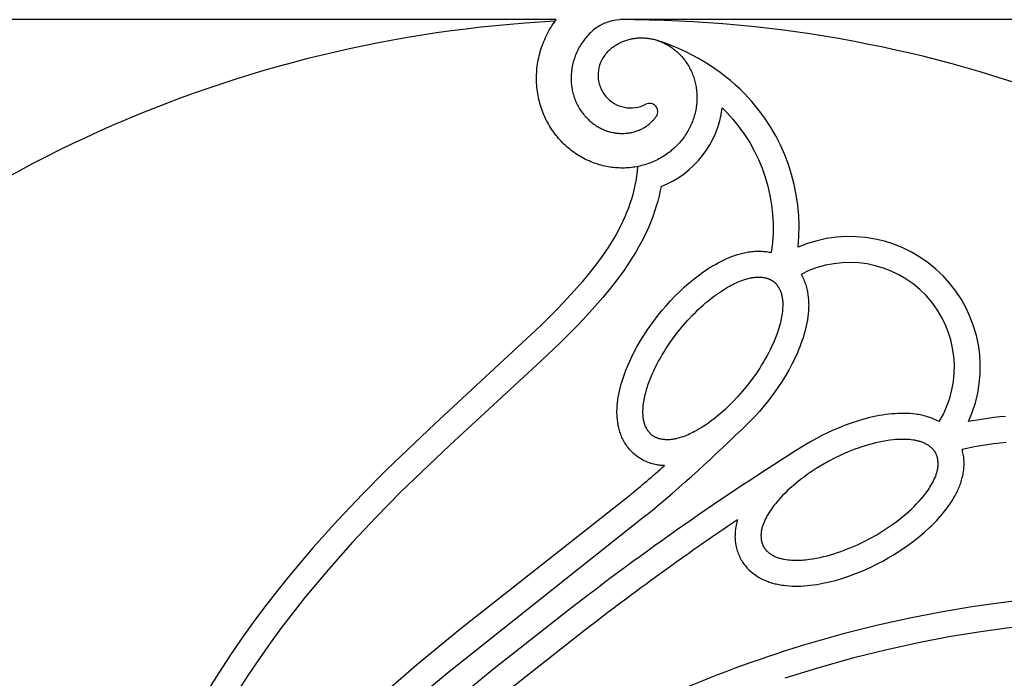
# Model space of a CAD drawing. Extents: x -176 to 176, y -176 to 198.
# Drawn here: x -161 to -139, y 45 to 60 of the extents above; entities that cross this region are included whole.
import ezdxf

# ---------------------------------------------------------------- set-up
doc = ezdxf.new("R2010")
doc.units = 0
doc.header["$MEASUREMENT"] = 0
doc.layers.add('DEFAULT', color=7, linetype='Continuous')

msp = doc.modelspace()

# ---------------------------------------------------------------- linework, layer by layer
at = {"layer": 'DEFAULT', "color": 5, "true_color": 0x0000ff}
for p, q in [((-148.59, 60.108), (-175.654, 60.108)), ((-118.658, 60.108), (-147.156, 60.108))]:
    msp.add_line(p, q, dxfattribs=at)
for points in [[(-147.495, 59.308), (-147.482, 59.324), (-147.469, 59.34), (-147.455, 59.357), (-147.44, 59.373), (-147.425, 59.389), (-147.41, 59.405), (-147.394, 59.42), (-147.377, 59.436), (-147.36, 59.451), (-147.343, 59.465), (-147.326, 59.479), (-147.308, 59.493), (-147.29, 59.506), (-147.271, 59.519), (-147.252, 59.531), (-147.233, 59.544), (-147.213, 59.555), (-147.193, 59.567), (-147.173, 59.578), (-147.152, 59.588), (-147.131, 59.599), (-147.109, 59.608), (-147.088, 59.618), (-147.066, 59.626), (-147.043, 59.635), (-147.021, 59.643), (-146.998, 59.65), (-146.975, 59.657), (-146.951, 59.663), (-146.928, 59.669), (-146.904, 59.675), (-146.88, 59.68), (-146.856, 59.684), (-146.831, 59.688), (-146.807, 59.691), (-146.782, 59.694), (-146.757, 59.696), (-146.732, 59.697), (-146.707, 59.699), (-146.681, 59.699), (-146.656, 59.699), (-146.63, 59.698), (-146.605, 59.697), (-146.579, 59.695), (-146.553, 59.693), (-146.527, 59.69), (-146.502, 59.686), (-146.476, 59.682), (-146.45, 59.677), (-146.424, 59.672), (-146.398, 59.666), (-146.373, 59.659), (-146.347, 59.652), (-146.321, 59.644), (-146.296, 59.636), (-146.27, 59.627), (-146.245, 59.617), (-146.22, 59.607), (-146.195, 59.596), (-146.17, 59.584), (-146.145, 59.572), (-146.121, 59.56), (-146.097, 59.546), (-146.072, 59.532), (-146.049, 59.518), (-146.025, 59.503), (-146.002, 59.487), (-145.978, 59.471), (-145.956, 59.454), (-145.933, 59.437), (-145.911, 59.419), (-145.889, 59.401), (-145.868, 59.382), (-145.846, 59.362), (-145.826, 59.342), (-145.805, 59.321), (-145.785, 59.3), (-145.766, 59.279), (-145.746, 59.256), (-145.728, 59.234), (-145.709, 59.211), (-145.691, 59.187), (-145.674, 59.163), (-145.657, 59.138), (-145.641, 59.113), (-145.625, 59.088), (-145.61, 59.062), (-145.595, 59.035), (-145.581, 59.008), (-145.567, 58.981), (-145.554, 58.954), (-145.541, 58.926), (-145.529, 58.897), (-145.518, 58.869), (-145.507, 58.84), (-145.497, 58.81), (-145.487, 58.78), (-145.478, 58.75), (-145.47, 58.72), (-145.463, 58.69), (-145.456, 58.659), (-145.449, 58.628), (-145.444, 58.596), (-145.439, 58.565), (-145.435, 58.533), (-145.431, 58.501), (-145.428, 58.469), (-145.426, 58.437), (-145.425, 58.405), (-145.424, 58.372), (-145.424, 58.339), (-145.425, 58.307), (-145.427, 58.274), (-145.429, 58.241), (-145.432, 58.208), (-145.436, 58.175), (-145.44, 58.142), (-145.445, 58.109), (-145.451, 58.077), (-145.458, 58.044), (-145.465, 58.011), (-145.474, 57.978), (-145.483, 57.946), (-145.492, 57.913), (-145.503, 57.881), (-145.514, 57.848), (-145.526, 57.816), (-145.539, 57.784), (-145.552, 57.753), (-145.567, 57.721), (-145.582, 57.69), (-145.597, 57.659), (-145.614, 57.628), (-145.631, 57.598), (-145.649, 57.568), (-145.668, 57.538), (-145.687, 57.508), (-145.707, 57.479), (-145.728, 57.45), (-145.749, 57.422), (-145.771, 57.394), (-145.794, 57.366), (-145.818, 57.339), (-145.842, 57.312), (-145.867, 57.286), (-145.892, 57.26), (-145.918, 57.235), (-145.945, 57.21), (-145.972, 57.186), (-146, 57.163), (-146.029, 57.139), (-146.058, 57.117), (-146.088, 57.095), (-146.118, 57.074), (-146.149, 57.053), (-146.18, 57.033), (-146.212, 57.013), (-146.244, 56.995), (-146.277, 56.977), (-146.311, 56.959), (-146.345, 56.943), (-146.379, 56.927), (-146.414, 56.911), (-146.449, 56.897), (-146.484, 56.883), (-146.52, 56.87), (-146.557, 56.858), (-146.594, 56.846), (-146.631, 56.835), (-146.668, 56.826), (-146.706, 56.816), (-146.744, 56.808), (-146.782, 56.801), (-146.821, 56.794), (-146.859, 56.788), (-146.898, 56.783), (-146.938, 56.779), (-146.977, 56.776), (-147.016, 56.774), (-147.056, 56.772), (-147.096, 56.772), (-147.136, 56.772), (-147.176, 56.773), (-147.216, 56.775), (-147.256, 56.778), (-147.296, 56.782), (-147.336, 56.787), (-147.377, 56.792), (-147.417, 56.799), (-147.457, 56.806), (-147.497, 56.815), (-147.537, 56.824), (-147.576, 56.834), (-147.616, 56.845), (-147.656, 56.857), (-147.695, 56.87), (-147.734, 56.884), (-147.773, 56.898), (-147.811, 56.914), (-147.85, 56.93), (-147.888, 56.948), (-147.926, 56.966), (-147.963, 56.985), (-148.001, 57.005), (-148.037, 57.026), (-148.074, 57.048), (-148.11, 57.07), (-148.145, 57.094), (-148.181, 57.118), (-148.215, 57.143), (-148.249, 57.169), (-148.283, 57.196), (-148.316, 57.223), (-148.349, 57.251), (-148.381, 57.28), (-148.413, 57.31), (-148.444, 57.341), (-148.474, 57.372), (-148.504, 57.404), (-148.533, 57.437), (-148.561, 57.471), (-148.589, 57.505), (-148.616, 57.54), (-148.642, 57.576), (-148.668, 57.612), (-148.692, 57.649), (-148.716, 57.686), (-148.74, 57.724), (-148.762, 57.763), (-148.784, 57.802), (-148.805, 57.842), (-148.825, 57.883), (-148.844, 57.924), (-148.862, 57.965), (-148.879, 58.007), (-148.896, 58.049), (-148.912, 58.092), (-148.926, 58.136), (-148.94, 58.179), (-148.953, 58.223), (-148.965, 58.268), (-148.976, 58.313), (-148.985, 58.358), (-148.994, 58.403), (-149.002, 58.449), (-149.009, 58.495), (-149.015, 58.541), (-149.02, 58.588), (-149.024, 58.634), (-149.027, 58.681), (-149.029, 58.728), (-149.03, 58.775), (-149.03, 58.823), (-149.029, 58.87), (-149.026, 58.917), (-149.023, 58.965), (-149.019, 59.012), (-149.013, 59.06), (-149.007, 59.107), (-148.999, 59.154), (-148.991, 59.202), (-148.981, 59.249), (-148.97, 59.296), (-148.958, 59.343), (-148.946, 59.39), (-148.932, 59.436), (-148.917, 59.483), (-148.901, 59.529), (-148.884, 59.575), (-148.865, 59.62), (-148.846, 59.665), (-148.826, 59.71), (-148.805, 59.755), (-148.783, 59.799), (-148.76, 59.842), (-148.736, 59.885), (-148.711, 59.928), (-148.685, 59.971), (-148.657, 60.013), (-148.629, 60.054), (-148.59, 60.108)], [(-147.82, 59.814), (-147.846, 59.787), (-147.871, 59.76), (-147.896, 59.732), (-147.919, 59.703), (-147.943, 59.674), (-147.967, 59.643), (-147.989, 59.612), (-148.011, 59.581), (-148.031, 59.551), (-148.05, 59.52), (-148.068, 59.489), (-148.085, 59.457), (-148.101, 59.425), (-148.117, 59.392), (-148.132, 59.359), (-148.146, 59.326), (-148.159, 59.293), (-148.172, 59.259), (-148.183, 59.226), (-148.194, 59.192), (-148.203, 59.158), (-148.212, 59.124), (-148.22, 59.089), (-148.228, 59.054), (-148.234, 59.02), (-148.239, 58.987), (-148.243, 58.952), (-148.247, 58.918), (-148.25, 58.884), (-148.252, 58.85), (-148.253, 58.815), (-148.253, 58.781), (-148.252, 58.748), (-148.251, 58.714), (-148.248, 58.681), (-148.245, 58.648), (-148.241, 58.615), (-148.237, 58.582), (-148.231, 58.549), (-148.225, 58.517), (-148.218, 58.485), (-148.21, 58.454), (-148.201, 58.423), (-148.192, 58.392), (-148.182, 58.361), (-148.171, 58.331), (-148.16, 58.301), (-148.147, 58.271), (-148.135, 58.242), (-148.121, 58.214), (-148.107, 58.186), (-148.093, 58.159), (-148.077, 58.132), (-148.061, 58.105), (-148.045, 58.078), (-148.027, 58.053), (-148.01, 58.028), (-147.992, 58.004), (-147.973, 57.98), (-147.954, 57.957), (-147.934, 57.934), (-147.914, 57.912), (-147.893, 57.89), (-147.872, 57.869), (-147.851, 57.849), (-147.829, 57.829), (-147.807, 57.81), (-147.785, 57.792), (-147.762, 57.774), (-147.738, 57.757), (-147.714, 57.74), (-147.69, 57.724), (-147.666, 57.709), (-147.642, 57.695), (-147.618, 57.682), (-147.593, 57.668), (-147.568, 57.656), (-147.542, 57.644), (-147.517, 57.633), (-147.491, 57.623), (-147.465, 57.613), (-147.44, 57.604), (-147.414, 57.596), (-147.388, 57.588), (-147.362, 57.581), (-147.336, 57.575), (-147.31, 57.569), (-147.283, 57.564), (-147.257, 57.56), (-147.232, 57.557), (-147.206, 57.554), (-147.18, 57.552), (-147.154, 57.55), (-147.128, 57.549), (-147.103, 57.549), (-147.077, 57.549), (-147.052, 57.55), (-147.027, 57.552), (-147.002, 57.554), (-146.977, 57.557), (-146.953, 57.56), (-146.928, 57.564), (-146.904, 57.569), (-146.88, 57.574), (-146.856, 57.58), (-146.833, 57.586), (-146.811, 57.593), (-146.788, 57.6), (-146.765, 57.608), (-146.743, 57.616), (-146.721, 57.625), (-146.699, 57.635), (-146.679, 57.644), (-146.658, 57.654), (-146.638, 57.665), (-146.618, 57.676), (-146.599, 57.688), (-146.58, 57.7), (-146.561, 57.712), (-146.542, 57.726), (-146.525, 57.738), (-146.507, 57.752), (-146.491, 57.766), (-146.474, 57.78), (-146.458, 57.794), (-146.442, 57.809), (-146.427, 57.824), (-146.412, 57.84), (-146.402, 57.851), (-146.392, 57.863), (-146.382, 57.875), (-146.372, 57.886), (-146.363, 57.898), (-146.354, 57.911), (-146.345, 57.923), (-146.336, 57.935)], [(-146.76, 56.805), (-146.769, 56.698), (-146.782, 56.592), (-146.799, 56.487), (-146.818, 56.383), (-146.841, 56.279), (-146.868, 56.176), (-146.897, 56.074), (-146.93, 55.973), (-146.966, 55.872), (-147.005, 55.772), (-147.047, 55.672), (-147.091, 55.573), (-147.139, 55.474), (-147.19, 55.376), (-147.243, 55.278), (-147.3, 55.18), (-147.359, 55.083), (-147.421, 54.986), (-147.485, 54.889), (-147.552, 54.792), (-147.694, 54.598), (-147.846, 54.405), (-148.007, 54.211), (-148.177, 54.016), (-148.356, 53.82), (-148.544, 53.623), (-148.943, 53.224), (-151.319, 51.022), (-152.393, 49.994), (-152.944, 49.438), (-153.499, 48.851), (-154.054, 48.232), (-154.603, 47.581), (-154.874, 47.243), (-155.142, 46.896), (-155.407, 46.54), (-155.667, 46.175), (-155.922, 45.801), (-156.172, 45.419), (-156.416, 45.026)], [(-146.23, 56.357), (-146.247, 56.269), (-146.273, 56.148), (-146.304, 56.029), (-146.338, 55.911), (-146.375, 55.793), (-146.416, 55.677), (-146.461, 55.562), (-146.508, 55.449), (-146.559, 55.336), (-146.612, 55.225), (-146.669, 55.114), (-146.728, 55.005), (-146.79, 54.897), (-146.855, 54.789), (-146.922, 54.683), (-146.992, 54.577), (-147.063, 54.473), (-147.211, 54.27), (-147.366, 54.07), (-147.539, 53.86), (-147.718, 53.655), (-147.901, 53.454), (-148.088, 53.256), (-148.501, 52.841), (-148.923, 52.435), (-150.979, 50.542), (-152.084, 49.479), (-152.631, 48.923), (-153.164, 48.354), (-153.709, 47.74), (-154.234, 47.11), (-154.5, 46.775), (-154.76, 46.435), (-155.013, 46.09), (-155.259, 45.74), (-155.5, 45.384), (-155.733, 45.022)], [(-146.154, 50.079), (-146.199, 50.081), (-146.221, 50.083), (-146.243, 50.085), (-146.266, 50.088), (-146.288, 50.091), (-146.31, 50.095), (-146.332, 50.099), (-146.364, 50.105), (-146.396, 50.113), (-146.427, 50.121), (-146.458, 50.13), (-146.489, 50.14), (-146.519, 50.151), (-146.549, 50.163), (-146.579, 50.176), (-146.608, 50.19), (-146.637, 50.204), (-146.665, 50.22), (-146.693, 50.236), (-146.72, 50.253), (-146.747, 50.271), (-146.773, 50.289), (-146.798, 50.309), (-146.823, 50.329), (-146.847, 50.351), (-146.871, 50.372), (-146.893, 50.395), (-146.916, 50.418), (-146.937, 50.442), (-146.957, 50.467), (-146.977, 50.492), (-146.997, 50.518), (-147.015, 50.545), (-147.033, 50.572), (-147.05, 50.6), (-147.066, 50.628), (-147.081, 50.657), (-147.095, 50.686), (-147.109, 50.715), (-147.121, 50.745), (-147.133, 50.775), (-147.144, 50.805), (-147.154, 50.836), (-147.164, 50.866), (-147.172, 50.897), (-147.18, 50.929), (-147.187, 50.96), (-147.193, 50.985), (-147.197, 51.011), (-147.202, 51.036), (-147.205, 51.061), (-147.212, 51.112), (-147.216, 51.163), (-147.218, 51.196), (-147.22, 51.228), (-147.221, 51.261), (-147.221, 51.293), (-147.221, 51.326), (-147.22, 51.358), (-147.216, 51.423), (-147.21, 51.489), (-147.202, 51.556), (-147.192, 51.622), (-147.18, 51.687), (-147.166, 51.755), (-147.151, 51.822), (-147.133, 51.889), (-147.114, 51.955), (-147.093, 52.024), (-147.07, 52.092), (-147.046, 52.16), (-147.021, 52.228), (-146.994, 52.294), (-146.966, 52.361), (-146.906, 52.492), (-146.841, 52.623), (-146.772, 52.752), (-146.698, 52.879), (-146.621, 53.004), (-146.544, 53.122), (-146.463, 53.238), (-146.38, 53.352), (-146.293, 53.464), (-146.204, 53.574), (-146.112, 53.681), (-146.017, 53.785), (-145.92, 53.888), (-145.816, 53.991), (-145.709, 54.091), (-145.599, 54.188), (-145.485, 54.281), (-145.37, 54.37), (-145.311, 54.413), (-145.251, 54.454), (-145.192, 54.494), (-145.132, 54.532), (-145.072, 54.57), (-145.01, 54.605), (-144.95, 54.639), (-144.889, 54.671), (-144.827, 54.701), (-144.764, 54.73), (-144.703, 54.757), (-144.641, 54.782), (-144.578, 54.804), (-144.515, 54.825), (-144.452, 54.843), (-144.421, 54.852), (-144.389, 54.859), (-144.358, 54.866), (-144.326, 54.873), (-144.294, 54.879), (-144.262, 54.884), (-144.23, 54.889), (-144.198, 54.893), (-144.166, 54.896), (-144.134, 54.899), (-144.096, 54.901), (-144.057, 54.902), (-144.025, 54.902), (-143.993, 54.902), (-143.961, 54.9), (-143.929, 54.898), (-143.897, 54.895), (-143.865, 54.891), (-143.833, 54.887), (-143.801, 54.881), (-143.777, 54.876), (-143.754, 54.871)], [(-143.084, 54.38), (-143.068, 54.352), (-143.052, 54.323), (-143.038, 54.294), (-143.025, 54.264), (-143.012, 54.235), (-143, 54.205), (-142.989, 54.175), (-142.979, 54.144), (-142.97, 54.113), (-142.961, 54.082), (-142.953, 54.051), (-142.946, 54.02), (-142.941, 53.994), (-142.936, 53.969), (-142.932, 53.944), (-142.928, 53.918), (-142.922, 53.867), (-142.917, 53.816), (-142.915, 53.784), (-142.913, 53.752), (-142.913, 53.719), (-142.912, 53.687), (-142.913, 53.654), (-142.914, 53.622), (-142.917, 53.557), (-142.923, 53.49), (-142.931, 53.424), (-142.941, 53.358), (-142.953, 53.292), (-142.967, 53.225), (-142.983, 53.158), (-143, 53.091), (-143.019, 53.024), (-143.04, 52.956), (-143.063, 52.887), (-143.087, 52.819), (-143.113, 52.752), (-143.139, 52.685), (-143.167, 52.619), (-143.227, 52.488), (-143.292, 52.357), (-143.362, 52.227), (-143.435, 52.1), (-143.512, 51.976), (-143.589, 51.857), (-143.67, 51.741), (-143.753, 51.627), (-143.84, 51.516), (-143.929, 51.406), (-144.021, 51.299), (-144.116, 51.194), (-144.213, 51.092), (-144.284, 51.021)], [(-139.981, 51.068), (-140.015, 51.086), (-140.049, 51.103), (-140.084, 51.119), (-140.119, 51.134), (-140.143, 51.143), (-140.167, 51.152), (-140.191, 51.161), (-140.216, 51.169), (-140.265, 51.184), (-140.314, 51.198), (-140.346, 51.205), (-140.378, 51.212), (-140.409, 51.219), (-140.441, 51.225), (-140.473, 51.23), (-140.505, 51.235), (-140.57, 51.243), (-140.637, 51.248), (-140.703, 51.252), (-140.77, 51.253), (-140.837, 51.253), (-140.906, 51.251), (-140.975, 51.247), (-141.043, 51.242), (-141.112, 51.235), (-141.183, 51.226), (-141.255, 51.215), (-141.326, 51.203), (-141.396, 51.19), (-141.467, 51.175), (-141.537, 51.159), (-141.676, 51.123), (-141.817, 51.081), (-141.956, 51.036), (-142.094, 50.986), (-142.23, 50.931), (-142.36, 50.876), (-142.488, 50.817), (-142.615, 50.754), (-142.74, 50.688), (-142.89, 50.604), (-143.037, 50.515)], [(-138.488, 51.186), (-138.618, 51.173), (-138.753, 51.158), (-139.031, 51.119), (-139.322, 51.069)], [(-138.472, 50.602), (-138.615, 50.587), (-138.758, 50.57), (-138.9, 50.55), (-139.184, 50.502), (-139.465, 50.445)], [(-144.515, 48.859), (-144.528, 48.811), (-144.537, 48.774), (-144.545, 48.736), (-144.551, 48.704), (-144.556, 48.672), (-144.56, 48.641), (-144.563, 48.609), (-144.566, 48.576), (-144.568, 48.544), (-144.568, 48.512), (-144.569, 48.48), (-144.568, 48.447), (-144.566, 48.415), (-144.563, 48.383), (-144.559, 48.351), (-144.555, 48.318), (-144.549, 48.287), (-144.543, 48.255), (-144.535, 48.223), (-144.527, 48.192), (-144.517, 48.161), (-144.507, 48.131), (-144.496, 48.101), (-144.484, 48.071), (-144.471, 48.042), (-144.457, 48.013), (-144.442, 47.984), (-144.427, 47.956), (-144.41, 47.929), (-144.392, 47.902), (-144.374, 47.876), (-144.355, 47.85), (-144.335, 47.825), (-144.314, 47.8), (-144.293, 47.776), (-144.271, 47.753), (-144.248, 47.73), (-144.224, 47.708), (-144.199, 47.686), (-144.174, 47.666), (-144.149, 47.646), (-144.123, 47.627), (-144.096, 47.608), (-144.069, 47.59), (-144.042, 47.574), (-144.014, 47.558), (-143.985, 47.542), (-143.957, 47.528), (-143.928, 47.514), (-143.898, 47.501), (-143.869, 47.488), (-143.845, 47.479), (-143.821, 47.47), (-143.797, 47.461), (-143.772, 47.453), (-143.723, 47.438), (-143.674, 47.424), (-143.642, 47.417), (-143.61, 47.41), (-143.578, 47.403), (-143.547, 47.397), (-143.514, 47.392), (-143.482, 47.387), (-143.418, 47.38), (-143.351, 47.374), (-143.285, 47.37), (-143.218, 47.368), (-143.151, 47.369), (-143.082, 47.371), (-143.013, 47.375), (-142.945, 47.38), (-142.876, 47.387), (-142.804, 47.396), (-142.733, 47.407), (-142.662, 47.419), (-142.592, 47.432), (-142.521, 47.447), (-142.451, 47.463), (-142.311, 47.499), (-142.171, 47.541), (-142.032, 47.586), (-141.894, 47.636), (-141.757, 47.691), (-141.628, 47.746), (-141.499, 47.805), (-141.373, 47.868), (-141.248, 47.934), (-141.124, 48.003), (-141.003, 48.075), (-140.883, 48.15), (-140.766, 48.228), (-140.646, 48.313), (-140.529, 48.401), (-140.414, 48.492), (-140.303, 48.588), (-140.195, 48.686), (-140.143, 48.736), (-140.091, 48.788), (-140.042, 48.839), (-139.994, 48.892), (-139.947, 48.945), (-139.901, 48.999), (-139.857, 49.053), (-139.815, 49.108), (-139.774, 49.163), (-139.735, 49.22), (-139.698, 49.276), (-139.663, 49.332), (-139.63, 49.39), (-139.598, 49.449), (-139.57, 49.507), (-139.556, 49.537), (-139.543, 49.567), (-139.53, 49.597), (-139.518, 49.627), (-139.507, 49.657), (-139.496, 49.688), (-139.486, 49.718), (-139.477, 49.749), (-139.468, 49.78), (-139.46, 49.811), (-139.451, 49.848), (-139.443, 49.886), (-139.437, 49.918), (-139.432, 49.95), (-139.428, 49.981), (-139.425, 50.014), (-139.422, 50.046), (-139.42, 50.078), (-139.419, 50.11), (-139.419, 50.142), (-139.42, 50.175), (-139.422, 50.207), (-139.425, 50.239), (-139.428, 50.271), (-139.433, 50.304), (-139.439, 50.335), (-139.445, 50.367), (-139.453, 50.399), (-139.459, 50.422), (-139.465, 50.445)], [(-146.943, 49.403), (-150.754, 46.39), (-151.725, 45.592), (-152.479, 44.938), (-152.799, 44.646), (-153.113, 44.348), (-153.421, 44.043), (-153.723, 43.732), (-154.018, 43.411), (-154.305, 43.083), (-154.589, 42.739), (-154.864, 42.388), (-155.138, 42.016), (-155.402, 41.636), (-155.668, 41.229), (-155.923, 40.816), (-156.19, 40.353), (-156.445, 39.883), (-156.689, 39.407), (-156.922, 38.926), (-157.171, 38.382), (-157.409, 37.834), (-157.647, 37.255)], [(-146.57, 48.955), (-151.034, 45.41), (-151.658, 44.884), (-152.079, 44.513), (-152.486, 44.14), (-152.88, 43.761), (-153.261, 43.372), (-153.63, 42.97), (-153.989, 42.553), (-154.165, 42.337), (-154.339, 42.115), (-154.51, 41.888), (-154.68, 41.655), (-154.847, 41.415), (-155.013, 41.169), (-155.177, 40.915), (-155.34, 40.653), (-155.662, 40.103), (-155.979, 39.518), (-156.292, 38.893), (-156.603, 38.224), (-156.913, 37.509), (-157.222, 36.744)], [(-129.682, 47.638), (-129.891, 47.558), (-130.105, 47.483), (-130.323, 47.412), (-130.545, 47.345), (-130.77, 47.283), (-131, 47.225), (-131.233, 47.171), (-131.47, 47.12), (-131.955, 47.03), (-132.454, 46.953), (-132.966, 46.887), (-133.491, 46.833), (-136.656, 46.61), (-137.838, 46.499), (-138.458, 46.425), (-139.099, 46.334), (-139.762, 46.225), (-140.448, 46.093), (-141.159, 45.937), (-141.896, 45.754), (-142.659, 45.541), (-143.45, 45.296)], [(-132.902, 47.482), (-133.545, 47.414), (-136.732, 47.189), (-137.944, 47.074), (-138.595, 46.995), (-139.244, 46.902), (-139.943, 46.784), (-140.638, 46.649), (-141.389, 46.482), (-142.136, 46.294), (-143.082, 46.023)], [(-148.308, 46.829), (-150.024, 45.481), (-150.973, 44.701), (-151.7, 44.07), (-152.002, 43.794), (-152.299, 43.513), (-152.59, 43.225), (-152.875, 42.932), (-153.15, 42.633), (-153.417, 42.327), (-153.681, 42.009), (-153.936, 41.683), (-154.198, 41.327), (-154.449, 40.964), (-154.69, 40.594), (-154.922, 40.218), (-155.175, 39.78), (-155.417, 39.335), (-155.647, 38.884), (-155.868, 38.429), (-156.107, 37.907), (-156.335, 37.38), (-156.68, 36.532)], [(-147.95, 46.369), (-149.896, 44.835), (-150.957, 43.948), (-151.578, 43.393), (-151.88, 43.107), (-152.176, 42.815), (-152.382, 42.604), (-152.583, 42.39), (-152.78, 42.172), (-152.973, 41.95), (-153.168, 41.715), (-153.358, 41.477), (-153.543, 41.235), (-153.723, 40.989), (-153.876, 40.771), (-154.025, 40.55), (-154.311, 40.101), (-154.614, 39.587), (-154.901, 39.063), (-155.11, 38.656), (-155.31, 38.245), (-155.687, 37.412), (-155.731, 37.312)]]:
    msp.add_lwpolyline(points, dxfattribs=at)
msp.add_lwpolyline([(-144.855, 58.122), (-144.762, 58.03, -0.233595), (-143.754, 54.871)], format="xyb", dxfattribs=at)
for points in [[(-146.436, 50.766), (-146.443, 50.772), (-146.451, 50.778), (-146.458, 50.785), (-146.466, 50.792), (-146.473, 50.799), (-146.48, 50.806), (-146.486, 50.813), (-146.493, 50.821), (-146.499, 50.829), (-146.506, 50.836), (-146.512, 50.844), (-146.518, 50.852), (-146.524, 50.861), (-146.529, 50.869), (-146.535, 50.877), (-146.54, 50.886), (-146.546, 50.895), (-146.551, 50.904), (-146.556, 50.913), (-146.56, 50.922), (-146.569, 50.94), (-146.578, 50.958), (-146.586, 50.977), (-146.593, 50.997), (-146.6, 51.016), (-146.606, 51.035), (-146.611, 51.055), (-146.616, 51.075), (-146.621, 51.095), (-146.624, 51.114), (-146.628, 51.134), (-146.63, 51.154), (-146.633, 51.175), (-146.635, 51.195), (-146.636, 51.215), (-146.637, 51.235), (-146.638, 51.255), (-146.638, 51.276), (-146.637, 51.316), (-146.636, 51.357), (-146.633, 51.397), (-146.629, 51.438), (-146.624, 51.478), (-146.618, 51.518), (-146.611, 51.558), (-146.604, 51.598), (-146.595, 51.637), (-146.586, 51.677), (-146.576, 51.716), (-146.566, 51.755), (-146.542, 51.833), (-146.517, 51.91), (-146.489, 51.986), (-146.459, 52.061), (-146.428, 52.136), (-146.394, 52.21), (-146.36, 52.283), (-146.323, 52.356), (-146.285, 52.427), (-146.246, 52.498), (-146.205, 52.568), (-146.163, 52.638), (-146.12, 52.706), (-146.03, 52.841), (-145.936, 52.973), (-145.837, 53.102), (-145.734, 53.227), (-145.627, 53.349), (-145.516, 53.467), (-145.459, 53.524), (-145.401, 53.581), (-145.342, 53.636), (-145.282, 53.691), (-145.221, 53.744), (-145.158, 53.796), (-145.095, 53.847), (-145.031, 53.896), (-144.965, 53.943), (-144.898, 53.989), (-144.83, 54.034), (-144.761, 54.076), (-144.691, 54.116), (-144.655, 54.135), (-144.619, 54.154), (-144.583, 54.172), (-144.546, 54.189), (-144.509, 54.206), (-144.472, 54.221), (-144.434, 54.236), (-144.396, 54.25), (-144.357, 54.263), (-144.319, 54.275), (-144.28, 54.286), (-144.24, 54.295), (-144.22, 54.3), (-144.201, 54.304), (-144.181, 54.307), (-144.161, 54.311), (-144.141, 54.313), (-144.12, 54.316), (-144.1, 54.317), (-144.08, 54.319), (-144.06, 54.32), (-144.04, 54.32), (-144.019, 54.319), (-143.999, 54.319), (-143.978, 54.317), (-143.958, 54.315), (-143.938, 54.312), (-143.918, 54.309), (-143.898, 54.305), (-143.878, 54.3), (-143.868, 54.298), (-143.858, 54.295), (-143.848, 54.292), (-143.839, 54.289), (-143.829, 54.285), (-143.819, 54.282), (-143.81, 54.278), (-143.801, 54.274), (-143.791, 54.27), (-143.782, 54.266), (-143.773, 54.262), (-143.764, 54.257), (-143.756, 54.253), (-143.747, 54.248), (-143.738, 54.243), (-143.73, 54.237), (-143.722, 54.232), (-143.713, 54.226), (-143.705, 54.22), (-143.698, 54.214), (-143.69, 54.208), (-143.682, 54.201), (-143.675, 54.195), (-143.668, 54.188), (-143.661, 54.181), (-143.654, 54.174), (-143.647, 54.166), (-143.64, 54.159), (-143.634, 54.151), (-143.627, 54.143), (-143.621, 54.135), (-143.615, 54.127), (-143.61, 54.119), (-143.604, 54.111), (-143.598, 54.102), (-143.593, 54.094), (-143.588, 54.085), (-143.583, 54.076), (-143.578, 54.067), (-143.573, 54.058), (-143.564, 54.04), (-143.555, 54.021), (-143.547, 54.002), (-143.54, 53.983), (-143.534, 53.964), (-143.527, 53.944), (-143.522, 53.925), (-143.517, 53.905), (-143.513, 53.885), (-143.509, 53.865), (-143.506, 53.845), (-143.503, 53.825), (-143.501, 53.805), (-143.499, 53.785), (-143.497, 53.765), (-143.496, 53.745), (-143.496, 53.724), (-143.495, 53.704), (-143.496, 53.663), (-143.498, 53.623), (-143.5, 53.582), (-143.504, 53.542), (-143.509, 53.502), (-143.515, 53.462), (-143.522, 53.422), (-143.53, 53.382), (-143.538, 53.342), (-143.547, 53.303), (-143.557, 53.264), (-143.568, 53.224), (-143.591, 53.147), (-143.616, 53.07), (-143.644, 52.994), (-143.674, 52.918), (-143.705, 52.844), (-143.739, 52.77), (-143.774, 52.697), (-143.81, 52.624), (-143.848, 52.553), (-143.887, 52.482), (-143.928, 52.412), (-143.97, 52.342), (-144.013, 52.274), (-144.103, 52.139), (-144.198, 52.007), (-144.296, 51.878), (-144.399, 51.753), (-144.506, 51.631), (-144.617, 51.513), (-144.674, 51.455), (-144.732, 51.399), (-144.791, 51.343), (-144.852, 51.289), (-144.913, 51.236), (-144.975, 51.184), (-145.038, 51.133), (-145.103, 51.084), (-145.168, 51.036), (-145.235, 50.99), (-145.303, 50.946), (-145.372, 50.904), (-145.442, 50.863), (-145.478, 50.844), (-145.514, 50.826), (-145.551, 50.808), (-145.587, 50.791), (-145.624, 50.774), (-145.662, 50.758), (-145.699, 50.744), (-145.737, 50.73), (-145.776, 50.717), (-145.815, 50.705), (-145.854, 50.694), (-145.893, 50.684), (-145.913, 50.68), (-145.933, 50.676), (-145.953, 50.672), (-145.973, 50.669), (-145.993, 50.666), (-146.013, 50.664), (-146.033, 50.662), (-146.053, 50.661), (-146.073, 50.66), (-146.094, 50.66), (-146.114, 50.66), (-146.134, 50.661), (-146.155, 50.663), (-146.175, 50.665), (-146.195, 50.667), (-146.216, 50.671), (-146.236, 50.675), (-146.256, 50.68), (-146.265, 50.682), (-146.275, 50.685), (-146.285, 50.688), (-146.295, 50.691), (-146.304, 50.694), (-146.314, 50.698), (-146.323, 50.701), (-146.333, 50.705), (-146.342, 50.709), (-146.351, 50.713), (-146.36, 50.718), (-146.369, 50.722), (-146.378, 50.727), (-146.386, 50.732), (-146.395, 50.737), (-146.403, 50.742), (-146.412, 50.748), (-146.42, 50.754), (-146.428, 50.759)], [(-143.93, 48.262), (-143.925, 48.253), (-143.92, 48.245), (-143.915, 48.236), (-143.909, 48.228), (-143.903, 48.22), (-143.898, 48.212), (-143.891, 48.204), (-143.885, 48.196), (-143.879, 48.188), (-143.872, 48.181), (-143.865, 48.173), (-143.859, 48.166), (-143.851, 48.159), (-143.844, 48.152), (-143.837, 48.145), (-143.829, 48.138), (-143.822, 48.132), (-143.814, 48.125), (-143.806, 48.119), (-143.798, 48.112), (-143.781, 48.1), (-143.764, 48.089), (-143.747, 48.078), (-143.73, 48.067), (-143.712, 48.057), (-143.694, 48.048), (-143.675, 48.039), (-143.657, 48.031), (-143.638, 48.023), (-143.619, 48.016), (-143.6, 48.009), (-143.581, 48.003), (-143.561, 47.997), (-143.542, 47.992), (-143.522, 47.987), (-143.502, 47.982), (-143.482, 47.978), (-143.462, 47.974), (-143.422, 47.968), (-143.382, 47.963), (-143.342, 47.958), (-143.301, 47.955), (-143.261, 47.953), (-143.22, 47.952), (-143.18, 47.952), (-143.139, 47.952), (-143.099, 47.954), (-143.058, 47.956), (-143.018, 47.959), (-142.978, 47.962), (-142.897, 47.972), (-142.817, 47.984), (-142.737, 47.998), (-142.658, 48.014), (-142.579, 48.032), (-142.5, 48.052), (-142.422, 48.074), (-142.344, 48.097), (-142.267, 48.122), (-142.191, 48.148), (-142.114, 48.176), (-142.039, 48.205), (-141.964, 48.236), (-141.815, 48.301), (-141.669, 48.371), (-141.525, 48.446), (-141.384, 48.526), (-141.245, 48.61), (-141.11, 48.699), (-141.043, 48.745), (-140.977, 48.792), (-140.913, 48.841), (-140.849, 48.891), (-140.786, 48.942), (-140.724, 48.994), (-140.663, 49.047), (-140.603, 49.102), (-140.545, 49.159), (-140.488, 49.216), (-140.432, 49.276), (-140.379, 49.336), (-140.327, 49.399), (-140.302, 49.43), (-140.277, 49.463), (-140.253, 49.495), (-140.23, 49.529), (-140.207, 49.562), (-140.186, 49.596), (-140.164, 49.631), (-140.144, 49.666), (-140.125, 49.702), (-140.106, 49.738), (-140.089, 49.774), (-140.072, 49.811), (-140.064, 49.83), (-140.057, 49.849), (-140.05, 49.868), (-140.044, 49.887), (-140.037, 49.906), (-140.032, 49.926), (-140.026, 49.945), (-140.021, 49.965), (-140.017, 49.985), (-140.013, 50.005), (-140.01, 50.025), (-140.008, 50.045), (-140.005, 50.065), (-140.004, 50.086), (-140.003, 50.106), (-140.003, 50.127), (-140.003, 50.147), (-140.005, 50.168), (-140.006, 50.178), (-140.007, 50.188), (-140.008, 50.198), (-140.009, 50.208), (-140.011, 50.218), (-140.012, 50.228), (-140.014, 50.238), (-140.017, 50.248), (-140.019, 50.258), (-140.021, 50.267), (-140.024, 50.277), (-140.027, 50.287), (-140.03, 50.296), (-140.034, 50.306), (-140.037, 50.315), (-140.041, 50.324), (-140.045, 50.333), (-140.049, 50.342), (-140.053, 50.351), (-140.058, 50.36), (-140.063, 50.369), (-140.068, 50.377), (-140.073, 50.386), (-140.079, 50.394), (-140.084, 50.402), (-140.09, 50.41), (-140.096, 50.418), (-140.103, 50.426), (-140.109, 50.434), (-140.116, 50.441), (-140.122, 50.449), (-140.129, 50.456), (-140.136, 50.463), (-140.144, 50.47), (-140.151, 50.477), (-140.159, 50.484), (-140.166, 50.49), (-140.174, 50.497), (-140.182, 50.503), (-140.19, 50.51), (-140.206, 50.522), (-140.223, 50.533), (-140.241, 50.544), (-140.258, 50.555), (-140.276, 50.565), (-140.294, 50.574), (-140.313, 50.583), (-140.331, 50.591), (-140.35, 50.599), (-140.369, 50.606), (-140.388, 50.613), (-140.407, 50.619), (-140.427, 50.625), (-140.446, 50.63), (-140.466, 50.635), (-140.486, 50.64), (-140.505, 50.644), (-140.525, 50.648), (-140.565, 50.654), (-140.606, 50.659), (-140.646, 50.664), (-140.686, 50.667), (-140.727, 50.669), (-140.767, 50.67), (-140.808, 50.67), (-140.848, 50.67), (-140.889, 50.668), (-140.929, 50.666), (-140.97, 50.663), (-141.01, 50.66), (-141.091, 50.65), (-141.171, 50.638), (-141.251, 50.624), (-141.33, 50.608), (-141.409, 50.59), (-141.488, 50.57), (-141.566, 50.548), (-141.643, 50.525), (-141.721, 50.5), (-141.797, 50.474), (-141.873, 50.446), (-141.949, 50.417), (-142.024, 50.386), (-142.173, 50.321), (-142.319, 50.251), (-142.463, 50.176), (-142.604, 50.096), (-142.742, 50.012), (-142.878, 49.923), (-142.945, 49.877), (-143.01, 49.83), (-143.075, 49.781), (-143.139, 49.731), (-143.202, 49.68), (-143.264, 49.628), (-143.325, 49.575), (-143.385, 49.52), (-143.443, 49.463), (-143.5, 49.406), (-143.555, 49.346), (-143.609, 49.286), (-143.661, 49.223), (-143.686, 49.192), (-143.71, 49.159), (-143.734, 49.127), (-143.758, 49.093), (-143.78, 49.06), (-143.802, 49.026), (-143.823, 48.991), (-143.844, 48.956), (-143.863, 48.92), (-143.882, 48.884), (-143.899, 48.848), (-143.916, 48.811), (-143.923, 48.792), (-143.931, 48.773), (-143.938, 48.754), (-143.944, 48.735), (-143.95, 48.716), (-143.956, 48.696), (-143.962, 48.677), (-143.966, 48.657), (-143.971, 48.637), (-143.974, 48.617), (-143.978, 48.597), (-143.98, 48.577), (-143.982, 48.557), (-143.984, 48.536), (-143.985, 48.516), (-143.985, 48.495), (-143.984, 48.475), (-143.983, 48.454), (-143.982, 48.444), (-143.981, 48.434), (-143.98, 48.424), (-143.979, 48.414), (-143.977, 48.404), (-143.975, 48.394), (-143.973, 48.384), (-143.971, 48.374), (-143.969, 48.364), (-143.966, 48.355), (-143.964, 48.345), (-143.961, 48.335), (-143.958, 48.326), (-143.954, 48.317), (-143.951, 48.307), (-143.947, 48.298), (-143.943, 48.289), (-143.939, 48.28), (-143.934, 48.271)]]:
    msp.add_lwpolyline(points, close=True, dxfattribs=at)
for centre, radius, start, end in [((-147.156, 31.61), 28.498, 92.9394, 135.5815), ((-147.098, 59.08), 1.029, 93.2148, 134.5032), ((-147.156, 31.61), 28.498, 47.8102, 90), ((-147.835, 54.943), 4.939, 45.1265, 72.0862), ((-146.91, 58.86), 0.737, 142.5282, 297.1972), ((-147.447, 55.433), 4.318, 354.1418, 44.1844), ((-146.489, 58.04), 0.185, 325.623, 117.1972), ((-147.026, 58.395), 2.189, 291.3457, 352.8399), ((-141.994, 52.291), 2.939, 335.4094, 113.1918), ((-141.994, 52.291), 2.356, 328.719, 117.5491), ((-170.634, 77.871), 37.619, 309.7673, 314.4607), ((-109.408, -3.182), 63.359, 122.0582, 127.87674), ((-170.634, 77.871), 37.036, 309.7673, 311.3734), ((-109.408, -3.182), 62.776, 124.00417, 127.87674), ((-135.083, 19.805), 27.411, 106.9671, 120.2715)]:
    msp.add_arc(centre, radius, start, end, dxfattribs=at)

doc.saveas('drawing.dxf')
